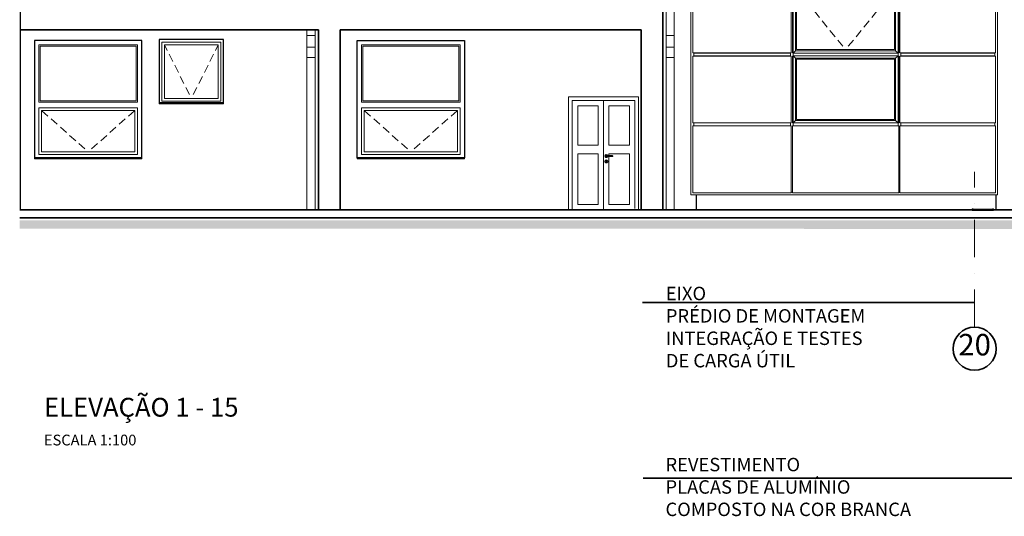
# Model space of a CAD drawing. Extents: x 619718 to 908907, y -132408 to -3330.
# Drawn here: x 630044 to 648354, y -35907 to -26665 of the extents above; entities that cross this region are included whole.
import ezdxf

# ---------------------------------------------------------------- set-up
doc = ezdxf.new("R2010")
doc.units = 0
doc.header["$MEASUREMENT"] = 0
doc.linetypes.add('Achse', pattern=[230, 0, -80, 150, 0])
doc.linetypes.add('Штрихпунктирная', pattern=[1300.4, 700, -300.4, 0, -300])
for name, color, linetype, lineweight in [('0_Ном_пера__3', 7, 'Continuous', 35), ('A-NDIM-7-015 TX-02', 7, 'Continuous', 15), ('A-TXT-03', 7, 'Continuous', 30), ('A-TXT-06', 7, 'Continuous', 60), ('Колонны_Ном_пера__2', 7, 'Continuous', 25), ('Колонны_Ном_пера__3', 7, 'Continuous', 35), ('Крыши_Ном_пера__41', 7, 'Continuous', 20), ('Мебель и оборудование_Ном_пера__21', 7, 'Continuous', 20), ('Междуэтажные перекрытия_Ном_пера__2', 7, 'Continuous', 25), ('Междуэтажные перекрытия_Ном_пера__255', 255, 'Continuous', 13), ('Междуэтажные перекрытия_Ном_пера__3', 7, 'Continuous', 35), ('Нар.  стена_Ном_пера__145', 9, 'Continuous', 18), ('Нар.  стена_Ном_пера__87', 7, 'Continuous', 20), ('Наружные стены_Ном_пера__12', 7, 'Continuous', 35), ('Наружные стены_Ном_пера__14', 7, 'Continuous', 20), ('Наружные стены_Ном_пера__2', 7, 'Continuous', 25), ('Наружные стены_Ном_пера__21', 7, 'Continuous', 20), ('Наружные стены_Ном_пера__3', 7, 'Continuous', 35), ('Наружные стены_Ном_пера__33', 7, 'Continuous', 20), ('Наружные стены_Ном_пера__35', 7, 'Continuous', 20), ('Наружные стены_Ном_пера__5', 7, 'Continuous', 50), ('Огражд.  лестн._Ном_пера__242', 7, 'Continuous', 18), ('Прямые линии_Ном_пера__3', 7, 'Continuous', 35), ('Тексты_Ном_пера__33', 7, 'Continuous', 20), ('Тексты_Ном_пера__88', 7, 'Continuous', 20), ('ШТРИХОВКА2_Ном_пера__21', 7, 'Continuous', 20)]:
    doc.layers.add(name, color=color, linetype=linetype, lineweight=lineweight)
doc.layers.add('Наружные стены', color=7, linetype='Continuous')
doc.styles.add('Arial', font='ARIAL.TTF')
doc.styles.add('ROMANS', font='ROMANS.shx')
doc.dimstyles.new('A-COTAS 100', dxfattribs={"dimtxt": 250, "dimasz": 125, "dimexe": 0.18, "dimexo": 300, "dimgap": 75, "dimtad": 1, "dimdec": 0, "dimzin": 0, "dimdsep": 46, "dimtxsty": 'ROMANS', "dimblk": 'DOT', "dimcen": 0.9, "dimclrd": 256, "dimclre": 256, "dimclrt": 256, "dimadec": 0, "dimazin": 0, "dimtfac": 1, "dimtdec": 0, "dimtmove": 2, "dimatfit": 3, "dimldrblk": 'DOT', "dimfxl": 1, "dimtolj": 1, "dimtzin": 0, "dimarcsym": 0})

# ---------------------------------------------------------------- blocks, each defined once
blk = doc.blocks.new('Линия_20265', base_point=(-19652, -2585))
at = {"layer": 'Наружные стены_Ном_пера__12', "linetype": 'Continuous'}
blk.add_circle((-19652, -2585), 400, dxfattribs=at)
at = {"layer": 'Наружные стены_Ном_пера__21', "linetype": 'Штрихпунктирная'}
blk.add_line((-19652, -2185), (-19652, 707), dxfattribs=at)

msp = doc.modelspace()

# ---------------------------------------------------------------- hatches: boundary and pattern name
at = {"layer": 'ШТРИХОВКА2_Ном_пера__21', "linetype": 'Continuous'}
msp.add_hatch(color=256, dxfattribs=at).paths.add_polyline_path([(732292.7, -30398.3), (630046, -30398.3), (630044, -30556.1), (732292.7, -30563.4)], flags=0)

# ---------------------------------------------------------------- linework, layer by layer
at = {"layer": '0_Ном_пера__3', "linetype": 'Continuous'}
for p, q in [((635602.6, -26852.8), (630052.6, -26852.8)), ((641602.6, -26852.8), (636002.6, -26852.8))]:
    msp.add_line(p, q, dxfattribs=at)
at = {"layer": 'Колонны_Ном_пера__2', "linetype": 'Continuous'}
for p, q in [((648202.6, -30202.8), (648202.6, -29922.8)), ((648182.6, -30202.8), (648202.6, -30202.8))]:
    msp.add_line(p, q, dxfattribs=at)
at = {"layer": 'Колонны_Ном_пера__3', "linetype": 'Continuous'}
for p, q in [((642002.6, -30202.8), (642002.6, -13995.4)), ((635602.6, -30202.8), (635602.6, -26852.8)), ((636002.6, -30202.8), (636002.6, -26852.8)), ((641602.6, -30202.8), (641602.6, -26852.8)), ((646346, -30202.8), (647746, -30202.8))]:
    msp.add_line(p, q, dxfattribs=at)
at = {"layer": 'Крыши_Ном_пера__41', "linetype": 'Achse'}
for p, q in [((645402.6, -27222.8), (644492.6, -26102.8)), ((645402.6, -27222.8), (646312.6, -26102.8)), ((633237.1, -28131.8), (632737.1, -27131.8)), ((633237.1, -28131.8), (633737.1, -27131.8)), ((631317.6, -29122.8), (630447.6, -28352.8)), ((631317.6, -29122.8), (632187.6, -28352.8)), ((637317.6, -29122.8), (636447.6, -28352.8)), ((637317.6, -29122.8), (638187.6, -28352.8))]:
    msp.add_line(p, q, dxfattribs=at)
at = {"layer": 'Мебель и оборудование_Ном_пера__21', "linetype": 'Continuous'}
for p, q in [((642066, -26257.6), (642066, -26860.7)), ((642216, -26257.6), (642216, -26860.7)), ((635386.1, -26852.8), (635386.1, -26958.9)), ((635536.1, -26852.8), (635536.1, -26958.9)), ((642066, -26852.8), (642066, -26958.9)), ((642216, -26852.8), (642216, -26958.9)), ((635536.1, -26958.9), (635386.1, -26958.9)), ((635386.1, -26958.9), (635386.1, -27174.3)), ((635536.1, -26958.9), (635536.1, -27174.3)), ((642216, -26958.9), (642066, -26958.9)), ((642066, -26958.9), (642066, -27174.3)), ((642216, -26958.9), (642216, -27174.3)), ((635536.1, -27174.3), (635386.1, -27174.3)), ((635386.1, -27174.3), (635386.1, -27367.6)), ((635536.1, -27174.3), (635536.1, -27367.6)), ((642216, -27174.3), (642066, -27174.3)), ((642066, -27174.3), (642066, -27367.6)), ((642216, -27174.3), (642216, -27367.6)), ((635536.1, -27367.6), (635386.1, -27367.6)), ((635386.1, -27367.6), (635386.1, -30202.8)), ((635536.1, -27367.6), (635536.1, -30202.8)), ((642216, -27367.6), (642066, -27367.6)), ((642066, -27367.6), (642066, -30202.8)), ((642216, -27367.6), (642216, -30202.8))]:
    msp.add_line(p, q, dxfattribs=at)
at = {"layer": 'Междуэтажные перекрытия_Ном_пера__2', "linetype": 'Continuous'}
msp.add_line((648146, -30202.8), (693187, -30202.8), dxfattribs=at)
msp.add_line((648146, -30202.8), (693187, -30202.8), dxfattribs=at)
at = {"layer": 'Междуэтажные перекрытия_Ном_пера__255', "linetype": 'Continuous'}
for p, q in [((630046, -30202.8), (631316.1, -30202.8)), ((642527.6, -30202.8), (648177.6, -30202.8))]:
    msp.add_line(p, q, dxfattribs=at)
at = {"layer": 'Междуэтажные перекрытия_Ном_пера__3', "linetype": 'Continuous'}
for p, q in [((630046, -30202.8), (727352.5, -30202.8)), ((630046, -30352.8), (727352.5, -30352.8))]:
    msp.add_line(p, q, dxfattribs=at)
at = {"layer": 'Нар.  стена_Ном_пера__145', "linetype": 'Continuous'}
for p, q in [((644492.6, -27222.8), (644492.6, -26102.8)), ((646312.6, -26102.8), (646312.6, -27222.8)), ((646312.6, -27222.8), (644492.6, -27222.8)), ((644492.6, -27402.8), (646312.6, -27402.8)), ((644492.6, -28522.8), (644492.6, -27402.8)), ((646312.6, -27402.8), (646312.6, -28522.8)), ((646312.6, -28522.8), (644492.6, -28522.8))]:
    msp.add_line(p, q, dxfattribs=at)
at = {"layer": 'Нар.  стена_Ном_пера__87', "linetype": 'Continuous'}
for p, q in [((642527.6, -27312.8), (642527.6, -26012.8)), ((642562.6, -26042.8), (642562.6, -27282.8)), ((644392.6, -27282.8), (644392.6, -26042.8)), ((644412.6, -26042.8), (644412.6, -27282.8)), ((644427.6, -26037.8), (644427.6, -27287.8)), ((644472.6, -27242.8), (644472.6, -26082.8)), ((646332.6, -26082.8), (646332.6, -27242.8)), ((646377.6, -27287.8), (646377.6, -26037.8)), ((646392.6, -27282.8), (646392.6, -26042.8)), ((646412.6, -26042.8), (646412.6, -27282.8)), ((648192.6, -27282.8), (648192.6, -26042.8)), ((648227.6, -27312.8), (648227.6, -26012.8)), ((644472.6, -27242.8), (644427.6, -27287.8)), ((646332.6, -27242.8), (644472.6, -27242.8)), ((646377.6, -27287.8), (646332.6, -27242.8)), ((642527.6, -28612.8), (642527.6, -27312.8)), ((642562.6, -27282.8), (644392.6, -27282.8)), ((644392.6, -27342.8), (642562.6, -27342.8)), ((642562.6, -27342.8), (642562.6, -28582.8)), ((642577.6, -27312.8), (642577.6, -27282.8)), ((642577.6, -27287.8), (644377.6, -27287.8)), ((642577.6, -27342.8), (642577.6, -27312.8)), ((642577.6, -27337.8), (644377.6, -27337.8)), ((644377.6, -27312.8), (644377.6, -27282.8)), ((644377.6, -27342.8), (644377.6, -27312.8)), ((644392.6, -28582.8), (644392.6, -27342.8)), ((644427.6, -27282.8), (644412.6, -27282.8)), ((644412.6, -27282.8), (644427.6, -27287.8)), ((644427.6, -27337.8), (644412.6, -27342.8)), ((644412.6, -27342.8), (644427.6, -27342.8)), ((644412.6, -27342.8), (644412.6, -28582.8)), ((644427.6, -27287.8), (646377.6, -27287.8)), ((644427.6, -27312.8), (644427.6, -27287.8)), ((644427.6, -27337.8), (644427.6, -27312.8)), ((644427.6, -27337.8), (644472.6, -27382.8)), ((646377.6, -27337.8), (644427.6, -27337.8)), ((644427.6, -27337.8), (644427.6, -28587.8)), ((644472.6, -27382.8), (646332.6, -27382.8)), ((644472.6, -28542.8), (644472.6, -27382.8)), ((646377.6, -27337.8), (646332.6, -27382.8)), ((646332.6, -27382.8), (646332.6, -28542.8)), ((646377.6, -27287.8), (646392.6, -27282.8)), ((646392.6, -27282.8), (646377.6, -27282.8)), ((646377.6, -27312.8), (646377.6, -27287.8)), ((646377.6, -27337.8), (646377.6, -27312.8)), ((646377.6, -28587.8), (646377.6, -27337.8)), ((646392.6, -27342.8), (646377.6, -27337.8)), ((646377.6, -27342.8), (646392.6, -27342.8)), ((646392.6, -28582.8), (646392.6, -27342.8)), ((646412.6, -27282.8), (648192.6, -27282.8)), ((648192.6, -27342.8), (646412.6, -27342.8)), ((646412.6, -27342.8), (646412.6, -28582.8)), ((646427.6, -27312.8), (646427.6, -27282.8)), ((646427.6, -27287.8), (648177.6, -27287.8)), ((646427.6, -27342.8), (646427.6, -27312.8)), ((646427.6, -27337.8), (648177.6, -27337.8)), ((648177.6, -27312.8), (648177.6, -27282.8)), ((648177.6, -27342.8), (648177.6, -27312.8)), ((648192.6, -28582.8), (648192.6, -27342.8)), ((648227.6, -28612.8), (648227.6, -27312.8)), ((644472.6, -28542.8), (644427.6, -28587.8)), ((646332.6, -28542.8), (644472.6, -28542.8)), ((646377.6, -28587.8), (646332.6, -28542.8)), ((642527.6, -29922.8), (642527.6, -28612.8)), ((642562.6, -28582.8), (644392.6, -28582.8)), ((644392.6, -28642.8), (642562.6, -28642.8)), ((642562.6, -28642.8), (642562.6, -29887.8)), ((642577.6, -28612.8), (642577.6, -28582.8)), ((642577.6, -28587.8), (644377.6, -28587.8)), ((642577.6, -28642.8), (642577.6, -28612.8)), ((642577.6, -28637.8), (644377.6, -28637.8)), ((644377.6, -28612.8), (644377.6, -28582.8)), ((644377.6, -28642.8), (644377.6, -28612.8)), ((644392.6, -29887.8), (644392.6, -28642.8)), ((644427.6, -28582.8), (644412.6, -28582.8)), ((644412.6, -28582.8), (644427.6, -28587.8)), ((646392.6, -28642.8), (644412.6, -28642.8)), ((644412.6, -28642.8), (644412.6, -29887.8)), ((644427.6, -28587.8), (646377.6, -28587.8)), ((644427.6, -28612.8), (644427.6, -28587.8)), ((644427.6, -28642.8), (644427.6, -28612.8)), ((644427.6, -28637.8), (646377.6, -28637.8)), ((646377.6, -28587.8), (646392.6, -28582.8)), ((646392.6, -28582.8), (646377.6, -28582.8)), ((646377.6, -28612.8), (646377.6, -28587.8)), ((646377.6, -28642.8), (646377.6, -28612.8)), ((646392.6, -29887.8), (646392.6, -28642.8)), ((646412.6, -28582.8), (648192.6, -28582.8)), ((648192.6, -28642.8), (646412.6, -28642.8)), ((646412.6, -28642.8), (646412.6, -29887.8)), ((646427.6, -28612.8), (646427.6, -28582.8)), ((646427.6, -28587.8), (648177.6, -28587.8)), ((646427.6, -28642.8), (646427.6, -28612.8)), ((646427.6, -28637.8), (648177.6, -28637.8)), ((648177.6, -28612.8), (648177.6, -28582.8)), ((648177.6, -28642.8), (648177.6, -28612.8)), ((648192.6, -29887.8), (648192.6, -28642.8)), ((648227.6, -29922.8), (648227.6, -28612.8)), ((642527.6, -29922.8), (644402.6, -29922.8)), ((642562.6, -29887.8), (644392.6, -29887.8)), ((644392.6, -29872.8), (644412.6, -29872.8)), ((644402.6, -29922.8), (646402.6, -29922.8)), ((644412.6, -29887.8), (646392.6, -29887.8)), ((646392.6, -29872.8), (646412.6, -29872.8)), ((646402.6, -29922.8), (648227.6, -29922.8)), ((646412.6, -29887.8), (648192.6, -29887.8))]:
    msp.add_line(p, q, dxfattribs=at)
at = {"layer": 'Наружные стены_Ном_пера__14', "linetype": 'Continuous'}
for p, q in [((640252.6, -28182.8), (640252.6, -28102.8)), ((640252.6, -28102.8), (641552.6, -28102.8)), ((640252.6, -30202.8), (640252.6, -28182.8)), ((640320.6, -28170.8), (640320.6, -28270.8)), ((640902.6, -28170.8), (640320.6, -28170.8)), ((640902.6, -28270.8), (640902.6, -28170.8)), ((640902.6, -28170.8), (641484.6, -28170.8)), ((641484.5, -28170.8), (641484.5, -30181.7)), ((641536.1, -28102.8), (641552.6, -28102.8)), ((641552.6, -28182.8), (641552.6, -30202.8)), ((640320.6, -28270.8), (640320.6, -30102.8)), ((640420.6, -29002.8), (640420.6, -28270.8)), ((640420.6, -28270.8), (640802.6, -28270.8)), ((640802.6, -28270.8), (640802.6, -29002.8)), ((640902.6, -30102.8), (640902.6, -28270.8)), ((641002.6, -28270.8), (641002.6, -29002.8)), ((641384.6, -28270.8), (641002.6, -28270.8)), ((641384.6, -29002.8), (641384.6, -28270.8)), ((640802.6, -29002.8), (640420.6, -29002.8)), ((641002.6, -29002.8), (641384.6, -29002.8)), ((640420.6, -29162.8), (640802.6, -29162.8)), ((640420.6, -30102.8), (640420.6, -29162.8)), ((640802.6, -29162.8), (640802.6, -30102.8)), ((640929.2, -29189.3), (640926, -29198.1)), ((640926, -29198.1), (640926, -29207.5)), ((640926, -29207.5), (640929.2, -29216.3)), ((640929.2, -29289.3), (640926, -29298.1)), ((640935.2, -29182.2), (640929.2, -29189.3)), ((640929.2, -29216.3), (640935.2, -29223.5)), ((640935.2, -29282.2), (640929.2, -29289.3)), ((640943.4, -29177.5), (640935.2, -29182.2)), ((640935.2, -29223.5), (640943.4, -29228.2)), ((640943.4, -29277.5), (640935.2, -29282.2)), ((640943.2, -29199.4), (640942.6, -29202.8)), ((640942.6, -29202.8), (640943.2, -29206.3)), ((640944.9, -29196.4), (640943.2, -29199.4)), ((640943.2, -29206.3), (640944.9, -29209.3)), ((640952.6, -29175.8), (640943.4, -29177.5)), ((640943.4, -29228.2), (640952.6, -29229.8)), ((640952.6, -29275.8), (640943.4, -29277.5)), ((640947.6, -29194.2), (640944.9, -29196.4)), ((640944.9, -29209.3), (640947.6, -29211.5)), ((640945.2, -29294), (640945.3, -29291.4)), ((640946, -29296.4), (640945.2, -29294.1)), ((640945.3, -29291.4), (640946.2, -29289)), ((640946.2, -29199.4), (640945.6, -29202.8)), ((640945.6, -29202.8), (640946.2, -29206.3)), ((640947.7, -29196.4), (640946.2, -29199.4)), ((640946.2, -29206.3), (640947.7, -29209.3)), ((640946.2, -29289), (640947.2, -29287.9)), ((640947.2, -29287.9), (640947.8, -29287.1)), ((640950.9, -29193), (640947.6, -29194.2)), ((640947.6, -29211.5), (640950.9, -29212.7)), ((640950.1, -29194.2), (640947.7, -29196.4)), ((640947.7, -29209.3), (640950.1, -29211.5)), ((640947.8, -29287.1), (640950.1, -29285.8)), ((640950.1, -29285.8), (640952.6, -29285.4)), ((640950.9, -29193), (640953, -29193)), ((640950.9, -29212.7), (640953, -29212.7)), ((640961.8, -29177.5), (640952.6, -29175.8)), ((640952.6, -29229.8), (640961.8, -29228.2)), ((640961.8, -29277.5), (640952.6, -29275.8)), ((640952.6, -29285.4), (640955.1, -29285.8)), ((640953, -29193), (640959.2, -29193)), ((640953, -29212.7), (640959.2, -29212.7)), ((640955.2, -29199.4), (640954.9, -29202.8)), ((640954.9, -29202.8), (640955.2, -29206.3)), ((640955.1, -29285.8), (640957.3, -29287.1)), ((640956.1, -29196.4), (640955.2, -29199.4)), ((640955.2, -29206.3), (640956.1, -29209.3)), ((640957.5, -29194.2), (640956.1, -29196.4)), ((640956.1, -29209.3), (640957.5, -29211.5)), ((640957.3, -29287.1), (640958, -29287.9)), ((640958, -29287.9), (640959, -29289)), ((640959, -29289), (640959.9, -29291.4)), ((640959.2, -29193), (640967.4, -29193)), ((640959.2, -29212.7), (640967.4, -29212.7)), ((640959.2, -29296.4), (640960, -29294.1)), ((640959.9, -29291.4), (640960, -29294)), ((640969.9, -29182.2), (640961.8, -29177.5)), ((640961.8, -29228.2), (640969.9, -29223.5)), ((640969.9, -29282.2), (640961.8, -29277.5)), ((640967.4, -29193), (641047.8, -29193)), ((640967.4, -29212.7), (641047.8, -29212.7)), ((640976, -29189.3), (640969.9, -29182.2)), ((640969.9, -29223.5), (640976, -29216.3)), ((640976, -29289.3), (640969.9, -29282.2)), ((640977.3, -29193), (640976, -29189.3)), ((640976, -29216.3), (640977.3, -29212.7)), ((640979.2, -29298.1), (640976, -29289.3)), ((641384.6, -29162.8), (641002.6, -29162.8)), ((641002.6, -29162.8), (641002.6, -29193)), ((641002.6, -29212.7), (641002.6, -30102.8)), ((641047.8, -29193), (641056, -29193)), ((641047.8, -29212.7), (641056, -29212.7)), ((641056, -29193), (641062.1, -29193)), ((641056, -29212.7), (641062.1, -29212.7)), ((641057.7, -29194.2), (641059.1, -29196.4)), ((641059.1, -29209.3), (641057.7, -29211.5)), ((641059.1, -29196.4), (641060, -29199.4)), ((641060, -29206.3), (641059.1, -29209.3)), ((641060, -29199.4), (641060.3, -29202.8)), ((641060.3, -29202.8), (641060, -29206.3)), ((641062.1, -29193), (641064.3, -29193)), ((641062.1, -29212.7), (641064.3, -29212.7)), ((641064.3, -29193), (641067.6, -29194.2)), ((641067.6, -29211.5), (641064.3, -29212.7)), ((641065.1, -29194.2), (641067.5, -29196.4)), ((641067.5, -29209.3), (641065.1, -29211.5)), ((641067.5, -29196.4), (641069, -29199.4)), ((641069, -29206.3), (641067.5, -29209.3)), ((641067.6, -29194.2), (641070.3, -29196.4)), ((641070.3, -29209.3), (641067.6, -29211.5)), ((641069, -29199.4), (641069.6, -29202.8)), ((641069.6, -29202.8), (641069, -29206.3)), ((641070.3, -29196.4), (641072, -29199.4)), ((641072, -29206.3), (641070.3, -29209.3)), ((641072, -29199.4), (641072.6, -29202.8)), ((641072.6, -29202.8), (641072, -29206.3)), ((641384.6, -30102.8), (641384.6, -29162.8)), ((640926, -29298.1), (640926, -29307.5)), ((640926, -29307.5), (640929.2, -29316.3)), ((640929.2, -29316.3), (640935.2, -29323.5)), ((640935.2, -29323.5), (640943.4, -29328.2)), ((640943.4, -29328.2), (640952.6, -29329.8)), ((640947.6, -29298.4), (640946, -29296.4)), ((640947.6, -29298.4), (640947.6, -29299.9)), ((640947.6, -29299.9), (640947.6, -29302)), ((640947.6, -29302), (640947.6, -29303.7)), ((640947.6, -29303.7), (640947.6, -29305.7)), ((640947.6, -29305.7), (640947.6, -29308.8)), ((640947.6, -29308.8), (640947.6, -29315.3)), ((640947.7, -29316.2), (640947.6, -29315.3)), ((640947.7, -29316.2), (640947.9, -29317)), ((640947.9, -29317), (640948.8, -29318.5)), ((640948.8, -29318.5), (640950.1, -29319.7)), ((640950.1, -29319.7), (640951.7, -29320.3)), ((640952.6, -29320.3), (640951.7, -29320.3)), ((640952.6, -29320.3), (640953.5, -29320.3)), ((640952.6, -29329.8), (640961.8, -29328.2)), ((640953.5, -29320.3), (640955.1, -29319.7)), ((640955.1, -29319.7), (640956.4, -29318.5)), ((640956.4, -29318.5), (640957.3, -29317)), ((640957.4, -29316.2), (640957.3, -29317)), ((640957.4, -29316.2), (640957.6, -29315.3)), ((640957.6, -29299.9), (640957.6, -29298.4)), ((640957.6, -29299.9), (640957.6, -29302)), ((640957.6, -29302), (640957.6, -29303.7)), ((640957.6, -29303.7), (640957.6, -29305.7)), ((640957.6, -29305.7), (640957.6, -29308.8)), ((640957.6, -29308.8), (640957.6, -29315.3)), ((640961.8, -29328.2), (640969.9, -29323.5)), ((640969.9, -29323.5), (640976, -29316.3)), ((640976, -29316.3), (640979.2, -29307.5)), ((640979.2, -29307.5), (640979.2, -29298.1)), ((640320.6, -30102.8), (640320.6, -30202.8)), ((640802.6, -30102.8), (640420.6, -30102.8)), ((640902.6, -30202.8), (640902.6, -30102.8)), ((641002.6, -30102.8), (641384.6, -30102.8))]:
    msp.add_line(p, q, dxfattribs=at)
at = {"layer": 'Наружные стены_Ном_пера__2', "linetype": 'Continuous'}
for p, q in [((630052.6, -26452.8), (630052.6, -30202.8)), ((630317.6, -27052.8), (630317.6, -29234.1)), ((632317.6, -27052.8), (630317.6, -27052.8)), ((632317.6, -29234.1), (632317.6, -27052.8)), ((633837.1, -27031.8), (632637.1, -27031.8)), ((632637.1, -27031.8), (632637.1, -28213.1)), ((633837.1, -28213.1), (633837.1, -27031.8)), ((636317.6, -29234.1), (636317.6, -27052.8)), ((636317.6, -27052.8), (638317.6, -27052.8)), ((638317.6, -27052.8), (638317.6, -29234.1)), ((642622.6, -27287.8), (642622.6, -27282.8)), ((642622.6, -27342.8), (642622.6, -27337.8)), ((642622.6, -28587.8), (642622.6, -28582.8)), ((642622.6, -28642.8), (642622.6, -28637.8)), ((642622.6, -29922.8), (642622.6, -30202.8)), ((643878.2, -30202.8), (646346, -30202.8))]:
    msp.add_line(p, q, dxfattribs=at)
at = {"layer": 'Наружные стены_Ном_пера__3', "linetype": 'Continuous'}
msp.add_line((641624.1, -31927.9), (647802.6, -31927.9), dxfattribs=at)
at = {"layer": 'Наружные стены_Ном_пера__33', "linetype": 'Continuous'}
for p, q in [((630397.6, -27132.8), (630397.6, -28202.8)), ((632237.6, -27132.8), (630397.6, -27132.8)), ((630422.6, -27157.8), (630422.6, -28177.8)), ((632212.6, -27157.8), (630422.6, -27157.8)), ((632212.6, -28177.8), (632212.6, -27157.8)), ((632237.6, -28202.8), (632237.6, -27132.8)), ((636397.6, -27132.8), (636397.6, -28202.8)), ((638237.6, -27132.8), (636397.6, -27132.8)), ((638212.6, -27157.8), (636422.6, -27157.8)), ((636422.6, -27157.8), (636422.6, -28177.8)), ((638212.6, -28177.8), (638212.6, -27157.8)), ((638237.6, -28202.8), (638237.6, -27132.8)), ((630422.6, -28177.8), (632212.6, -28177.8)), ((636422.6, -28177.8), (638212.6, -28177.8)), ((630397.6, -28202.8), (632237.6, -28202.8)), ((630397.6, -28302.8), (630397.6, -29172.8)), ((632237.6, -28302.8), (630397.6, -28302.8)), ((632187.6, -28352.8), (630447.6, -28352.8)), ((630447.6, -28352.8), (630447.6, -29122.8)), ((632187.6, -29122.8), (632187.6, -28352.8)), ((632237.6, -29172.8), (632237.6, -28302.8)), ((636397.6, -28202.8), (638237.6, -28202.8)), ((636397.6, -28302.8), (636397.6, -29172.8)), ((638237.6, -28302.8), (636397.6, -28302.8)), ((636447.6, -28352.8), (636447.6, -29122.8)), ((638187.6, -28352.8), (636447.6, -28352.8)), ((638187.6, -29122.8), (638187.6, -28352.8)), ((638237.6, -29172.8), (638237.6, -28302.8)), ((632317.6, -29227.8), (630317.6, -29227.8)), ((630317.6, -29234.1), (630317.6, -29235.7)), ((630317.6, -29235.7), (632317.6, -29235.7)), ((630317.6, -29252.8), (630317.6, -29235.7)), ((630317.6, -29252.8), (632317.6, -29252.8)), ((630397.6, -29172.8), (632237.6, -29172.8)), ((630447.6, -29122.8), (632187.6, -29122.8)), ((632317.6, -29235.7), (632317.6, -29234.1)), ((632317.6, -29252.8), (632317.6, -29235.7)), ((638317.6, -29227.8), (636317.6, -29227.8)), ((636317.6, -29234.1), (636317.6, -29235.7)), ((636317.6, -29235.7), (638317.6, -29235.7)), ((636317.6, -29252.8), (636317.6, -29235.7)), ((636317.6, -29252.8), (638317.6, -29252.8)), ((636397.6, -29172.8), (638237.6, -29172.8)), ((636447.6, -29122.8), (638187.6, -29122.8)), ((638317.6, -29235.7), (638317.6, -29234.1)), ((638317.6, -29252.8), (638317.6, -29235.7))]:
    msp.add_line(p, q, dxfattribs=at)
at = {"layer": 'Наружные стены_Ном_пера__35', "linetype": 'Continuous'}
for p, q in [((632687.1, -28181.8), (632687.1, -27081.8)), ((632687.1, -27081.8), (633787.1, -27081.8)), ((633787.1, -27081.8), (633787.1, -28181.8)), ((633737.1, -27131.8), (632737.1, -27131.8)), ((632737.1, -27131.8), (632737.1, -28131.8)), ((633737.1, -28131.8), (633737.1, -27131.8)), ((633787.1, -28181.8), (632687.1, -28181.8)), ((632737.1, -28131.8), (633737.1, -28131.8)), ((633837.1, -28206.8), (632637.1, -28206.8)), ((632637.1, -28213.1), (632637.1, -28214.7)), ((632637.1, -28214.7), (633837.1, -28214.7)), ((632637.1, -28231.8), (632637.1, -28214.7)), ((632637.1, -28231.8), (633837.1, -28231.8)), ((633837.1, -28214.7), (633837.1, -28213.1)), ((633837.1, -28231.8), (633837.1, -28214.7))]:
    msp.add_line(p, q, dxfattribs=at)
at = {"layer": 'Наружные стены_Ном_пера__5', "linetype": 'Continuous'}
msp.add_line((647766, -30202.8), (648146, -30202.8), dxfattribs=at)
msp.add_line((647766, -30202.8), (648146, -30202.8), dxfattribs=at)
for p in [(647766, -30202.8), (648146, -30202.8)]:
    msp.add_point(p, dxfattribs=at)
at = {"layer": 'Огражд.  лестн._Ном_пера__242', "linetype": 'Continuous'}
msp.add_line((641552.6, -28102.8), (641552.6, -28182.8), dxfattribs=at)
at = {"layer": 'Прямые линии_Ном_пера__3', "linetype": 'Continuous'}
msp.add_line((641637.8, -35199.2), (651949.5, -35199.2), dxfattribs=at)

# ---------------------------------------------------------------- block references
at = {"layer": 'Наружные стены', "linetype": 'Штрихпунктирная'}
msp.add_blockref('Линия_20265', (647802.6, -32787.4), dxfattribs=at)

# ---------------------------------------------------------------- texts
at = {"layer": 'A-TXT-03', "insert": (630494.3, -34387.2), "char_height": 200, "width": 4249.87, "attachment_point": 1, "style": 'Arial'}
msp.add_mtext('ESCALA 1:100', dxfattribs=at)
at = {"layer": 'A-TXT-06', "insert": (630495.9, -33701.7), "char_height": 350, "width": 9129.547, "attachment_point": 1, "style": 'Arial'}
msp.add_mtext('ELEVAÇÃO 1 - 15', dxfattribs=at)
at = {"layer": 'Тексты_Ном_пера__33', "insert": (647499.1, -32764.6), "char_height": 400, "attachment_point": 4, "style": 'Arial'}
msp.add_mtext('{20}', dxfattribs=at)
at = {"layer": 'Тексты_Ном_пера__88', "linetype": 'Continuous', "char_height": 250, "attachment_point": 4, "style": 'ROMANS'}
for s, insert in [('EIXO \\PPRÉDIO DE MONTAGEM\\PINTEGRAÇÃO E TESTES\\PDE CARGA ÚTIL', (642059.3, -32417.4)), ('REVESTIMENTO \\PPLACAS DE ALUMÍNIO\\PCOMPOSTO NA COR BRANCA', (642053.5, -35392.8))]:
    msp.add_mtext(s, dxfattribs=dict(at, insert=insert))

# ---------------------------------------------------------------- leaders
at = {"layer": 'A-NDIM-7-015 TX-02'}
msp.add_leader([(651949.5, -23372.7), (651949.5, -35199.2), (646490.6, -35199.2)], dimstyle='A-COTAS 100', dxfattribs=at)

doc.saveas('drawing.dxf')
